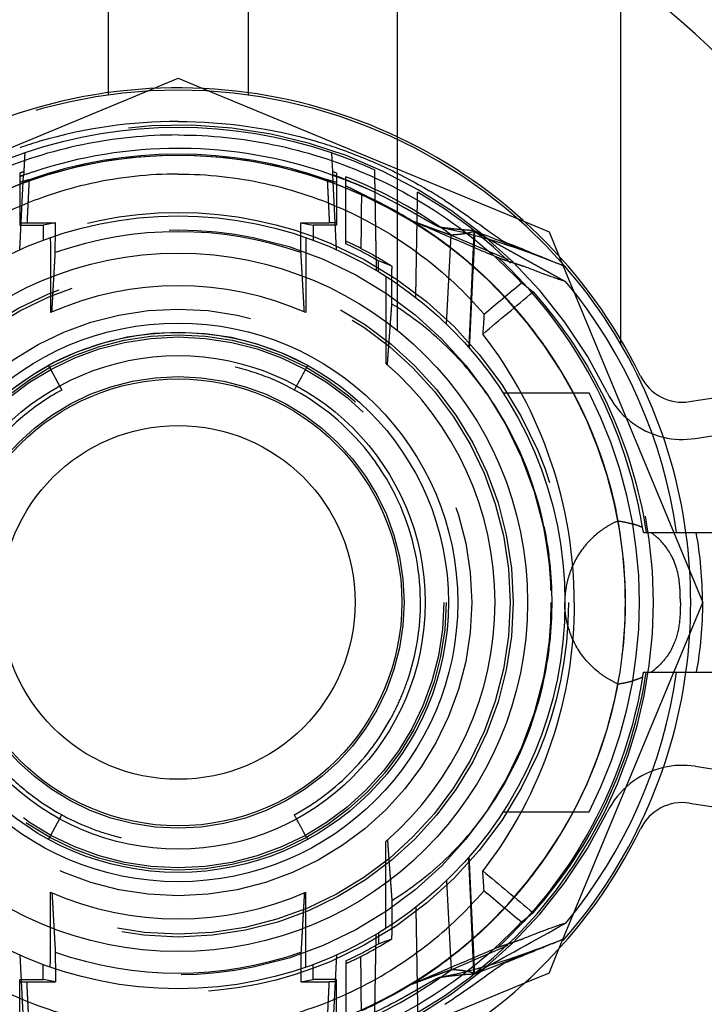
# Model space of a CAD drawing. Units: millimetres. Extents: x -47 to 47, y -100 to 72.
# Drawn here: x -3 to 11, y -59 to -37 of the extents above; entities that cross this region are included whole.
import ezdxf

# ---------------------------------------------------------------- set-up
doc = ezdxf.new("R2010")
doc.units = ezdxf.units.MM
doc.linetypes.add('DASHED', pattern=[0.75, 0.5, -0.25])
doc.layers.add('GEB-KONTUR-A', color=5, linetype='CONTINUOUS')
doc.layers.add('GEB-VERDECKT', color=2, linetype='DASHED')

msp = doc.modelspace()

# ---------------------------------------------------------------- linework, layer by layer
at = {"layer": 'GEB-KONTUR-A', "ltscale": 25}
for p, q in [((9.5, -44.356), (9.5, -36.509)), ((-0.53, -38.963), (0, -38.743)), ((0, -38.743), (0.53, -38.963)), ((7.43, -41.821), (7.96, -42.04)), ((7.96, -42.04), (8.179, -42.57)), ((10.974, -45.688), (13.333, -45.325)), ((11.096, -46.479), (13.154, -46.162)), ((11.096, -53.521), (13.154, -53.838)), ((10.974, -54.312), (13.333, -54.675)), ((7.96, -57.96), (8.179, -57.43)), ((7.96, -57.96), (7.43, -58.179))]:
    msp.add_line(p, q, dxfattribs=at)
for radius in [8.3, 7.5, 6, 5.8, 5.3, 4.8, 3.8]:
    msp.add_circle((0, -50), radius, dxfattribs=at)
for centre, radius, start, end in [((0, -50), 16.5, 90, 270), ((0, -50), 16.5, 270, 90), ((0, -50), 11.05, 26.0934, 179.9944), ((0, -50), 11, 7.8375, 41.0143), ((10.822, -44.7), 1, 206.0926, 278.7649), ((10.822, -44.7), 1.8, 256.8506, 278.765), ((0, -50), 11.05, 180.0056, 333.9066), ((0, -50), 11, 318.9857, 352.1625), ((10.822, -55.3), 1.8, 81.235, 103.1494), ((10.822, -55.3), 1, 81.2351, 153.9074)]:
    msp.add_arc(centre, radius, start, end, dxfattribs=at)
for centre, major_axis, ratio, start_param, end_param in [((-0.051, -50.061), (10.187, 2.438), 0.99182, 0.753972, 0.791427), ((-34.192, -80.897), (43.17, 36.221), 0.422616, 0.079999, 0.093082), ((-34.192, -19.103), (43.17, -36.221), 0.422616, 6.190104, 6.203186)]:
    msp.add_ellipse(centre, major_axis=major_axis, ratio=ratio, start_param=start_param, end_param=end_param, dxfattribs=at)
for points, knots in [([(0, -39.67), (-1.001, -39.67), (-2.002, -39.814), (-2.965, -40.097), (-3.111, -40.14), (-3.256, -40.187), (-3.4, -40.236)], [0, 0, 0, 0, 4.104607, 4.104607, 4.104607, 4.726844, 4.726844, 4.726844, 4.726844]), ([(0, -39.67), (1.001, -39.67), (2.002, -39.813), (2.965, -40.097), (3.111, -40.14), (3.256, -40.187), (3.4, -40.236)], [0, 0, 0, 0, 4.104611, 4.104611, 4.104611, 4.726844, 4.726844, 4.726844, 4.726844]), ([(0, -39.961), (-0.689, -39.961), (-1.375, -40.031), (-2.724, -40.309), (-3.382, -40.517), (-4.646, -41.062), (-5.248, -41.398), (-6.375, -42.187), (-6.896, -42.637), (-7.368, -43.137)], [-0.826786, -0.826786, -0.826786, -0.826786, -0.620174, -0.620174, -0.4135661, -0.4135661, -0.2067859, -0.2067859, -0.000001, -0.000001, -0.000001, -0.000001]), ([(0, -39.961), (0.689, -39.961), (1.375, -40.031), (2.724, -40.309), (3.382, -40.517), (4.646, -41.062), (5.248, -41.398), (6.375, -42.187), (6.896, -42.637), (7.368, -43.137)], [-0.826786, -0.826786, -0.826786, -0.826786, -0.620174, -0.620174, -0.4135661, -0.4135661, -0.2067859, -0.2067859, -0.000001, -0.000001, -0.000001, -0.000001]), ([(3.4, -40.236), (3.747, -40.355), (4.087, -40.492), (4.751, -40.8), (5.075, -40.972), (5.389, -41.16)], [-0.2204218, -0.2204218, -0.2204218, -0.2204218, -0.1102192, -0.1102192, 0, 0, 0, 0]), ([(0, -40.8), (-0.627, -40.8), (-1.252, -40.868), (-2.474, -41.137), (-3.067, -41.337), (-4.196, -41.86), (-4.73, -42.18), (-5.714, -42.923), (-6.164, -43.344), (-6.565, -43.807)], [-0.7465099, -0.7465099, -0.7465099, -0.7465099, -0.558384, -0.558384, -0.3710792, -0.3710792, -0.1846255, -0.1846255, -0.0000014, -0.0000014, -0.0000014, -0.0000014]), ([(0, -40.8), (0.627, -40.8), (1.252, -40.868), (2.474, -41.137), (3.067, -41.337), (4.196, -41.86), (4.73, -42.18), (5.714, -42.923), (6.164, -43.344), (6.565, -43.807)], [-0.7465099, -0.7465099, -0.7465099, -0.7465099, -0.558384, -0.558384, -0.3710793, -0.3710793, -0.1846255, -0.1846255, -0.0000014, -0.0000014, -0.0000014, -0.0000014]), ([(5.72, -41.368), (6.027, -41.568), (6.328, -41.781), (6.567, -41.954), (6.79, -42.115), (6.955, -42.236), (7.022, -42.263)], [0, 0, 0, 0, 1.40991, 1.40991, 1.40991, 2.721349, 2.721349, 2.721349, 2.721349]), ([(7.022, -42.263), (7.201, -42.333), (7.348, -42.393), (7.505, -42.458), (7.608, -42.5), (7.704, -42.54), (7.802, -42.58), (7.839, -42.595), (7.876, -42.61), (7.91, -42.624), (7.954, -42.642), (7.993, -42.658), (8.04, -42.677), (8.129, -42.713), (8.218, -42.749), (8.3, -42.781)], [0, 0, 0, 0, 3.511403, 3.511403, 3.511403, 5.804158, 5.804158, 5.804158, 6.649816, 6.649816, 6.649816, 7.755744, 7.755744, 7.755744, 9.882392, 9.882392, 9.882392, 9.882392]), ([(6.565, -43.807), (6.698, -43.695), (6.833, -43.583), (7.1, -43.36), (7.234, -43.248), (7.368, -43.137)], [-0.1045067, -0.1045067, -0.1045067, -0.1045067, -0.052258, -0.052258, -0.0000018, -0.0000018, -0.0000018, -0.0000018]), ([(6.536, -44.236), (6.716, -44.086), (6.896, -43.935), (7.256, -43.635), (7.436, -43.484), (7.616, -43.333)], [-0.1405017, -0.1405017, -0.1405017, -0.1405017, -0.0702677, -0.0702677, -0.0000013, -0.0000013, -0.0000013, -0.0000013]), ([(7.616, -43.333), (8.257, -44.052), (8.792, -44.861), (9.616, -46.611), (9.899, -47.541), (10.044, -48.5)], [-0.5819084, -0.5819084, -0.5819084, -0.5819084, -0.2911797, -0.2911797, -0.0000011, -0.0000011, -0.0000011, -0.0000011]), ([(8.501, -50), (8.501, -48.97), (8.329, -47.945), (7.667, -45.982), (7.174, -45.056), (6.536, -44.236)], [0, 0, 0, 0, 0.3091071, 0.3091071, 0.6231201, 0.6231201, 0.6231201, 0.6231201]), ([(10.044, -48.5), (10.223, -48.5), (10.403, -48.5), (10.76, -48.5), (10.939, -48.5), (11.118, -48.5)], [-0.1073685, -0.1073685, -0.1073685, -0.1073685, -0.053728, -0.053728, -0.0001586, -0.0001586, -0.0001586, -0.0001586]), ([(11.118, -48.5), (11.598, -48.5), (12.078, -48.5), (13.038, -48.5), (13.518, -48.5), (13.998, -48.5)], [-0.4785873, -0.4785873, -0.4785873, -0.4785873, -0.2393029, -0.2393029, -0.0000843, -0.0000843, -0.0000843, -0.0000843]), ([(11.252, -50), (11.252, -49.749), (11.241, -49.497), (11.196, -48.997), (11.162, -48.747), (11.118, -48.5)], [-0.150923, -0.150923, -0.150923, -0.150923, -0.0755012, -0.0755012, -0.0000635, -0.0000635, -0.0000635, -0.0000635]), ([(8.501, -50), (8.501, -51.03), (8.329, -52.055), (7.667, -54.018), (7.174, -54.944), (6.536, -55.764)], [0, 0, 0, 0, 0.3091071, 0.3091071, 0.6231201, 0.6231201, 0.6231201, 0.6231201]), ([(11.252, -50), (11.252, -50.251), (11.241, -50.503), (11.196, -51.003), (11.162, -51.253), (11.118, -51.5)], [0, 0, 0, 0, 0.0754201, 0.0754201, 0.150856, 0.150856, 0.150856, 0.150856]), ([(7.616, -56.667), (8.257, -55.948), (8.792, -55.139), (9.616, -53.389), (9.899, -52.459), (10.044, -51.5)], [-0.5819121, -0.5819121, -0.5819121, -0.5819121, -0.2911834, -0.2911834, -0.0000047, -0.0000047, -0.0000047, -0.0000047]), ([(10.044, -51.5), (10.223, -51.5), (10.403, -51.5), (10.76, -51.5), (10.939, -51.5), (11.118, -51.5)], [0.000001, 0.000001, 0.000001, 0.000001, 0.0536563, 0.0536563, 0.1072403, 0.1072403, 0.1072403, 0.1072403]), ([(11.118, -51.5), (11.598, -51.5), (12.078, -51.5), (13.038, -51.5), (13.518, -51.5), (13.998, -51.5)], [0.0000291, 0.0000291, 0.0000291, 0.0000291, 0.2393135, 0.2393135, 0.4785321, 0.4785321, 0.4785321, 0.4785321]), ([(6.536, -55.764), (6.716, -55.914), (6.896, -56.065), (7.256, -56.365), (7.436, -56.516), (7.616, -56.667)], [0.000001, 0.000001, 0.000001, 0.000001, 0.0702619, 0.0702619, 0.1405552, 0.1405552, 0.1405552, 0.1405552]), ([(0, -59.2), (-0.627, -59.2), (-1.252, -59.132), (-2.474, -58.863), (-3.067, -58.663), (-4.196, -58.14), (-4.73, -57.82), (-5.714, -57.077), (-6.164, -56.656), (-6.565, -56.193)], [-0.7465096, -0.7465096, -0.7465096, -0.7465096, -0.5583837, -0.5583837, -0.3710789, -0.3710789, -0.1846253, -0.1846253, -0.0000011, -0.0000011, -0.0000011, -0.0000011]), ([(0, -59.2), (0.627, -59.2), (1.252, -59.132), (2.474, -58.863), (3.067, -58.663), (4.196, -58.14), (4.73, -57.82), (5.714, -57.077), (6.164, -56.656), (6.565, -56.193)], [-0.7465099, -0.7465099, -0.7465099, -0.7465099, -0.558384, -0.558384, -0.3710793, -0.3710793, -0.1846255, -0.1846255, -0.0000014, -0.0000014, -0.0000014, -0.0000014]), ([(6.565, -56.193), (6.698, -56.305), (6.833, -56.417), (7.1, -56.64), (7.234, -56.752), (7.368, -56.863)], [0.000001, 0.000001, 0.000001, 0.000001, 0.0522562, 0.0522562, 0.1045189, 0.1045189, 0.1045189, 0.1045189]), ([(0, -60.039), (-0.689, -60.039), (-1.375, -59.969), (-2.724, -59.691), (-3.382, -59.483), (-4.646, -58.938), (-5.248, -58.602), (-6.375, -57.813), (-6.896, -57.363), (-7.368, -56.863)], [-0.826786, -0.826786, -0.826786, -0.826786, -0.620174, -0.620174, -0.4135661, -0.4135661, -0.2067859, -0.2067859, -0.000001, -0.000001, -0.000001, -0.000001]), ([(0, -60.039), (0.689, -60.039), (1.375, -59.969), (2.724, -59.691), (3.382, -59.483), (4.646, -58.938), (5.248, -58.602), (6.375, -57.813), (6.896, -57.363), (7.368, -56.863)], [-0.826786, -0.826786, -0.826786, -0.826786, -0.620174, -0.620174, -0.4135661, -0.4135661, -0.2067859, -0.2067859, -0.000001, -0.000001, -0.000001, -0.000001]), ([(7.022, -57.737), (7.201, -57.667), (7.348, -57.607), (7.505, -57.542), (7.608, -57.5), (7.704, -57.46), (7.802, -57.42), (7.839, -57.405), (7.876, -57.39), (7.91, -57.376), (7.954, -57.358), (7.993, -57.342), (8.04, -57.323), (8.129, -57.287), (8.218, -57.251), (8.3, -57.219)], [0, 0, 0, 0, 3.511403, 3.511403, 3.511403, 5.804158, 5.804158, 5.804158, 6.649816, 6.649816, 6.649816, 7.755744, 7.755744, 7.755744, 9.882392, 9.882392, 9.882392, 9.882392]), ([(5.72, -58.632), (6.027, -58.432), (6.328, -58.219), (6.567, -58.046), (6.79, -57.885), (6.955, -57.764), (7.022, -57.737)], [0, 0, 0, 0, 1.40991, 1.40991, 1.40991, 2.721349, 2.721349, 2.721349, 2.721349])]:
    msp.add_open_spline(points, degree=3, knots=knots, dxfattribs=at)
for points in [[(-2.743, -42.166), (-2.742, -42.614), (-2.741, -43.019)], [(2.743, -42.166), (2.742, -42.614), (2.741, -43.019)], [(-2.743, -57.834), (-2.742, -57.386), (-2.741, -56.981)], [(2.743, -57.834), (2.742, -57.386), (2.741, -56.981)]]:
    msp.add_rational_spline(points, [1.16186224571, 1.20821812875, 1.25275982283], degree=2, dxfattribs=at)
for points, degree in [([(8.24, -42.758), (8.26, -42.765), (8.28, -42.773), (8.3, -42.781)], 3), ([(4.457, -42.999), (4.458, -43.324), (4.458, -43.648), (4.459, -43.969)], 3), ([(6.565, -43.807), (6.552, -44.024), (6.536, -44.236)], 2), ([(6.565, -56.193), (6.552, -55.976), (6.536, -55.764)], 2), ([(4.457, -57.001), (4.458, -56.676), (4.458, -56.352), (4.459, -56.031)], 3), ([(8.24, -57.242), (8.26, -57.235), (8.28, -57.227), (8.3, -57.219)], 3)]:
    msp.add_open_spline(points, degree=degree, dxfattribs=at)
at = {"layer": 'GEB-VERDECKT', "ltscale": 25}
for p, q in [((-1.5, -13.416), (-1.5, -39.103)), ((1.5, -13.416), (1.5, -39.103)), ((4.7, -16.75), (4.7, -44.155)), ((-7.43, -41.821), (-0.53, -38.963)), ((0.53, -38.963), (7.43, -41.821)), ((-3.4, -40.781), (-3.4, -41.9)), ((3.4, -40.781), (3.4, -41.9)), ((-3.4, -42.428), (-3.316, -40.817)), ((3.4, -42.428), (3.316, -40.817)), ((3.6, -42.3), (3.6, -40.857)), ((-3.4, -41.849), (-3.244, -41.847)), ((-2.634, -41.847), (-2.9, -41.9)), ((-2.634, -41.9), (-2.634, -41.847)), ((2.634, -41.847), (2.9, -41.9)), ((2.634, -41.9), (2.634, -41.847)), ((3.4, -41.849), (3.244, -41.847)), ((-3.4, -41.9), (-3.372, -41.9)), ((-3.372, -41.9), (-2.9, -41.9)), ((-2.9, -41.9), (-2.9, -42.223)), ((3.372, -41.9), (2.9, -41.9)), ((2.9, -41.9), (2.9, -42.223)), ((3.4, -41.9), (3.372, -41.9)), ((5.942, -42.017), (5.942, -42.017)), ((5.757, -44.022), (5.858, -42.111)), ((5.858, -42.111), (7.081, -42.637)), ((4.3, -42.901), (4.3, -42.668)), ((8.179, -42.57), (11.257, -50)), ((4.587, -42.776), (4.587, -42.844)), ((9.5, -44.455), (9.5, -44.356)), ((-2.781, -44.91), (-2.497, -45.439)), ((8.179, -57.43), (11.257, -50)), ((-2.781, -55.09), (-2.497, -54.561)), ((5.757, -55.978), (5.858, -57.889)), ((4.3, -57.099), (4.3, -57.332)), ((4.587, -57.224), (4.587, -57.156)), ((5.858, -57.889), (7.081, -57.363)), ((-3.4, -57.572), (-3.316, -59.183)), ((3.4, -57.572), (3.316, -59.183)), ((3.6, -57.7), (3.6, -59.143)), ((-2.9, -58.1), (-2.9, -57.777)), ((2.9, -58.1), (2.9, -57.777)), ((-3.4, -58.1), (-3.372, -58.1)), ((-3.4, -59.219), (-3.4, -58.1)), ((-3.4, -58.151), (-3.244, -58.153)), ((-3.372, -58.1), (-2.9, -58.1)), ((-2.634, -58.153), (-2.9, -58.1)), ((-2.634, -58.1), (-2.634, -58.153)), ((2.634, -58.1), (2.634, -58.153)), ((2.634, -58.153), (2.9, -58.1)), ((3.372, -58.1), (2.9, -58.1)), ((3.4, -58.151), (3.244, -58.153)), ((3.4, -58.1), (3.372, -58.1)), ((3.4, -59.219), (3.4, -58.1)), ((5.942, -57.983), (5.942, -57.983)), ((7.43, -58.179), (0.53, -61.037))]:
    msp.add_line(p, q, dxfattribs=at)
for radius in [8.375, 8, 7.188, 7.125, 6.3, 5.75, 5.7, 4.85]:
    msp.add_circle((0, -50), radius, dxfattribs=at)
for centre, radius, start, end in [((0, -50), 11, 41.0143, 138.9857), ((0, -50), 10.25, 26.0934, 179.9944), ((0, -50), 10.2, 71.1779, 108.8221), ((0, -50), 10.2, 108.8221, 114.3915), ((0, -50), 9.626, 70.588, 109.412), ((0, -50), 10.2, 65.6085, 71.1779), ((0, -50), 9.6, 61.352, 241.3522), ((0, -50), 9.6, 298.6478, 118.648), ((0, -50), 9.826, 109.6986, 110.2445), ((0, -50), 9.826, 69.7555, 70.3014), ((0, -50), 9.826, 53.4021, 68.5073), ((0, -50), 10.2, 300.2565, 59.7435), ((0, -50), 9.6, 118.6478, 298.648), ((0, -50), 9.6, 241.352, 61.3522), ((0, -50), 7.962, 70.6634, 109.3366), ((0, -50), 8.5, 59.6101, 64.9424), ((0, -50), 10.8, 7.9836, 39.6258), ((0, -50), 6.8, 66.2357, 113.7643), ((0.003, -50.002), 5.8, 61.386, 241.3185), ((0, -50), 6.8, 310.984, 49.016), ((0, -50), 9.9, 332.9643, 27.0357), ((10.822, -44.7), 1.8, 206.0928, 256.8506), ((0.021, -49.996), 9.579, 10.5052, 11.7162), ((0, -50), 11, 352.1625, 7.8375), ((0, -50), 10.25, 180.0056, 333.9066), ((0, -50), 10.8, 320.3742, 352.0164), ((0.021, -50.004), 9.579, 348.2838, 349.4948), ((10.822, -55.3), 1.8, 103.1494, 153.9072), ((0, -50), 6.8, 246.2357, 293.7643), ((0, -50), 11, 221.0143, 318.9857), ((0, -50), 7.962, 250.6634, 289.3366), ((0, -50), 8.5, 295.0576, 300.3899), ((0, -50), 9.826, 291.4927, 306.5979)]:
    msp.add_arc(centre, radius, start, end, dxfattribs=at)
for centre, major_axis, ratio, start_param, end_param in [((-0.61, -50), (-9.459, 0), 0.997917, 4.989638, 5.011782), ((0.61, -50), (-9.459, 0), 0.997917, 4.412996, 4.43514), ((-0.639, -50), (-9.912, 0), 0.997917, 4.232869, 4.270438), ((0.384, -38.586), (186.863, 0), 0.017452, 4.692978, 4.696242), ((-0.384, -38.586), (-186.863, 0), 0.017452, 1.586943, 1.590207), ((0.148, -50), (8.49, 0), 0.999848, 1.110146, 1.152116), ((1.588, -50), (7.959, 0), 0.979895, 1.184388, 1.223068), ((1.255, -714.714), (-0.046, 672.748), 0.087152, 6.227758, 6.230448), ((9.884, -49.372), (-0.145, 1.491), 0.152642, 5.322544, 5.413117), ((9.884, -50.628), (-0.145, -1.491), 0.152642, 0.870068, 0.960641), ((1.255, 614.714), (-0.046, -672.748), 0.087152, 0.052737, 0.055427), ((1.588, -50), (-7.959, 0), 0.979895, 1.918525, 1.957204), ((0.148, -50), (-8.49, 0), 0.999848, 1.989476, 2.031447), ((0.384, -61.414), (186.863, 0), 0.017452, 1.586943, 1.590207), ((-0.384, -61.414), (-186.863, 0), 0.017452, 4.692978, 4.696242)]:
    msp.add_ellipse(centre, major_axis=major_axis, ratio=ratio, start_param=start_param, end_param=end_param, dxfattribs=at)
for points, degree, knots in [([(0, -40.249), (-1.053, -40.249), (-2.119, -40.423), (-3.211, -40.789), (-3.306, -40.822), (-3.4, -40.857)], 3, [0, 0, 0, 0, 0.3157636, 0.3157636, 0.3459274, 0.3459274, 0.3459274, 0.3459274]), ([(3.4, -40.857), (2.407, -40.49), (1.339, -40.283), (0.187, -40.25), (0.093, -40.249), (0, -40.249)], 3, [0, 0, 0, 0, 0.3178666, 0.3178666, 0.3459001, 0.3459001, 0.3459001, 0.3459001]), ([(-3.4, -40.847), (-3.386, -40.842), (-3.372, -40.837), (-3.344, -40.827), (-3.33, -40.822), (-3.316, -40.817)], 3, [-0.008996687, -0.008996687, -0.008996687, -0.008996687, -0.004495253, -0.004495253, 0, 0, 0, 0]), ([(3.4, -40.847), (3.386, -40.842), (3.372, -40.837), (3.344, -40.827), (3.33, -40.822), (3.316, -40.817)], 3, [0, 0, 0, 0, 0.004498532, 0.004498532, 0.008990887, 0.008990887, 0.008990887, 0.008990887]), ([(4.04, -41.11), (4.016, -41.099), (3.985, -41.086), (3.914, -41.056), (3.873, -41.039), (3.771, -40.998), (3.708, -40.973), (3.564, -40.918), (3.482, -40.887), (3.4, -40.857)], 3, [0, 0, 0, 0, 0.01431021, 0.01431021, 0.02971116, 0.02971116, 0.05081552, 0.05081552, 0.07709664, 0.07709664, 0.07709664, 0.07709664]), ([(3.934, -41.224), (3.931, -41.419), (3.929, -41.615), (3.925, -42.005), (3.924, -42.2), (3.922, -42.396)], 3, [-0.1172657, -0.1172657, -0.1172657, -0.1172657, -0.0586366, -0.0586366, -0.000001, -0.000001, -0.000001, -0.000001]), ([(4.859, -41.527), (4.826, -41.508), (4.793, -41.49), (4.726, -41.453), (4.692, -41.435), (4.658, -41.417)], 3, [-0.02307307, -0.02307307, -0.02307307, -0.02307307, -0.01153659, -0.01153659, -0.00000009, -0.00000009, -0.00000009, -0.00000009]), ([(5.618, -41.944), (5.609, -41.943), (5.597, -41.938), (5.579, -41.931), (5.536, -41.91), (5.479, -41.879), (5.447, -41.861), (5.359, -41.812), (5.255, -41.752), (5.188, -41.713), (5.083, -41.653), (4.972, -41.59), (4.935, -41.569), (4.897, -41.548), (4.859, -41.527)], 5, [0.000001, 0.000001, 0.000001, 0.000001, 0.000001, 0.000001, 0.42822, 0.42822, 0.42822, 0.85644, 0.85644, 0.85644, 1.498771, 1.498771, 1.498771, 1.814218, 1.814218, 1.814218, 1.814218, 1.814218, 1.814218]), ([(5.018, -41.803), (5.326, -41.935), (5.633, -42.067), (6.25, -42.331), (6.559, -42.463), (6.867, -42.595)], 3, [0.0000037, 0.0000037, 0.0000037, 0.0000037, 0.1005915, 0.1005915, 0.2020684, 0.2020684, 0.2020684, 0.2020684]), ([(5.018, -41.803), (5.232, -41.935), (5.442, -42.074), (5.647, -42.22), (6.898, -43.173), (7.949, -44.374), (8.646, -45.523), (9.133, -46.764), (9.4, -48.051)], 5, [-1.252484, -1.252484, -1.252484, -1.252484, -1.252484, -1.252484, -0.010981, -0.010981, -0.010981, 6.494491, 6.494491, 6.494491, 6.494491, 6.494491, 6.494491]), ([(6.346, -42.015), (6.294, -42.012), (6.24, -42.009), (6.126, -42.001), (6.066, -41.996), (5.971, -41.986), (5.938, -41.983), (5.879, -41.976), (5.853, -41.973), (5.759, -41.962), (5.69, -41.953), (5.618, -41.944)], 3, [0, 0, 0, 0, 0.143782, 0.143782, 0.2962831, 0.2962831, 0.3761045, 0.3761045, 0.4360447, 0.4360447, 0.5932367, 0.5932367, 0.5932367, 0.5932367]), ([(6.346, -42.015), (6.328, -42.439), (6.31, -42.866), (6.273, -43.7), (6.255, -44.113), (6.237, -44.524)], 3, [-0.251706, -0.251706, -0.251706, -0.251706, -0.1236912, -0.1236912, 0, 0, 0, 0]), ([(6.364, -42.029), (6.345, -42.452), (6.325, -42.879), (6.286, -43.713), (6.267, -44.126), (6.248, -44.536)], 3, [-0.2514939, -0.2514939, -0.2514939, -0.2514939, -0.1236528, -0.1236528, 0, 0, 0, 0]), ([(9.883, -47.95), (9.671, -46.93), (9.303, -45.948), (8.279, -44.13), (7.629, -43.306), (6.867, -42.595)], 3, [-0.6258737, -0.6258737, -0.6258737, -0.6258737, -0.3131081, -0.3131081, -0.000001, -0.000001, -0.000001, -0.000001]), ([(4.587, -43.592), (4.587, -43.467), (4.587, -43.343), (4.587, -43.093), (4.587, -42.969), (4.587, -42.844)], 3, [0.00000102, 0.00000102, 0.00000102, 0.00000102, 0.03745336, 0.03745336, 0.07490548, 0.07490548, 0.07490548, 0.07490548]), ([(8.318, -43.112), (8.186, -43.071), (8.045, -43.021), (7.743, -42.909), (7.583, -42.846), (7.414, -42.78)], 3, [-0.5815732, -0.5815732, -0.5815732, -0.5815732, -0.2909147, -0.2909147, 0, 0, 0, 0]), ([(7.85, -48.372), (7.647, -47.395), (7.262, -46.462), (6.426, -45.223), (6.106, -44.839), (5.394, -44.152), (5.005, -43.849), (4.587, -43.592)], 3, [0, 0, 0, 0, 0.2992244, 0.2992244, 0.4489986, 0.4489986, 0.5968346, 0.5968346, 0.5968346, 0.5968346]), ([(2.493, -54.563), (2.691, -54.455), (2.881, -54.335), (3.494, -53.888), (3.874, -53.509), (4.322, -52.9), (4.443, -52.712), (4.624, -52.384), (4.692, -52.248), (4.815, -51.97), (4.87, -51.829), (5.111, -51.127), (5.206, -50.539), (5.193, -49.258), (5.049, -48.575), (4.741, -47.861), (4.704, -47.783), (4.647, -47.666), (4.627, -47.627), (4.59, -47.557), (4.574, -47.527), (4.326, -47.075), (4.035, -46.685), (3.233, -45.875), (2.687, -45.5), (1.82, -45.12), (1.544, -45.026), (1.044, -44.901), (0.823, -44.861), (0.312, -44.801), (0.021, -44.792), (-0.906, -44.84), (-1.531, -44.99), (-2.244, -45.307), (-2.372, -45.37), (-2.497, -45.439)], 3, [-1.558374, -1.558374, -1.558374, -1.558374, -1.497222, -1.497222, -1.352611, -1.352611, -1.292215, -1.292215, -1.251019, -1.251019, -1.209916, -1.209916, -1.049903, -1.049903, -0.862826, -0.862826, -0.839338, -0.839338, -0.827505, -0.827505, -0.817894, -0.817894, -0.672713, -0.672713, -0.475811, -0.475811, -0.388508, -0.388508, -0.321192, -0.321192, -0.23415, -0.23415, -0.042778, -0.042778, 0, 0, 0, 0]), ([(2.781, -44.91), (2.772, -44.925), (2.732, -44.998), (2.592, -45.255), (2.541, -45.349), (2.493, -45.437)], 3, [-0.1021804, -0.1021804, -0.1021804, -0.1021804, -0.0327051, -0.0327051, -0.0000907, -0.0000907, -0.0000907, -0.0000907]), ([(-2.497, -45.439), (-2.796, -45.602), (-3.078, -45.795), (-3.584, -46.219), (-3.81, -46.446), (-4.378, -47.136), (-4.667, -47.636), (-4.946, -48.381), (-5.011, -48.593), (-5.137, -49.13), (-5.182, -49.456), (-5.224, -50.474), (-5.115, -51.162), (-4.856, -51.862), (-4.835, -51.914), (-4.789, -52.028), (-4.762, -52.089), (-4.699, -52.228), (-4.662, -52.305), (-4.606, -52.414), (-4.588, -52.447), (-4.544, -52.528), (-4.518, -52.575), (-4.311, -52.929), (-4.1, -53.218), (-3.649, -53.718), (-3.416, -53.933), (-2.806, -54.401), (-2.413, -54.629), (-1.811, -54.878), (-1.623, -54.944), (-1.223, -55.059), (-1.011, -55.105), (-0.186, -55.233), (0.438, -55.218), (1.551, -54.99), (2.039, -54.811), (2.493, -54.564)], 3, [-1.610698, -1.610698, -1.610698, -1.610698, -1.511695, -1.511695, -1.418721, -1.418721, -1.251944, -1.251944, -1.187356, -1.187356, -1.091702, -1.091702, -0.891114, -0.891114, -0.874684, -0.874684, -0.855233, -0.855233, -0.83029, -0.83029, -0.81933, -0.81933, -0.803481, -0.803481, -0.696416, -0.696416, -0.601361, -0.601361, -0.465672, -0.465672, -0.4059, -0.4059, -0.340883, -0.340883, -0.155115, -0.155115, 0, 0, 0, 0]), ([(9.965, -48.394), (9.953, -48.32), (9.94, -48.246), (9.913, -48.098), (9.898, -48.024), (9.883, -47.95)], 3, [-0.04512258, -0.04512258, -0.04512258, -0.04512258, -0.0225605, -0.0225605, 0, 0, 0, 0]), ([(7.85, -48.372), (7.906, -48.64), (7.947, -48.91), (8.003, -49.454), (8.017, -49.727), (8.017, -50)], 3, [-0.1639461, -0.1639461, -0.1639461, -0.1639461, -0.0819731, -0.0819731, 0, 0, 0, 0]), ([(9.439, -48.249), (9.367, -48.281), (9.297, -48.317), (9.157, -48.4), (9.086, -48.449), (8.851, -48.635), (8.706, -48.797), (8.49, -49.14), (8.414, -49.314), (8.32, -49.661), (8.297, -49.83), (8.297, -50)], 3, [0, 0, 0, 0, 0.0235544, 0.0235544, 0.0491498, 0.0491498, 0.1139207, 0.1139207, 0.1706742, 0.1706742, 0.2216679, 0.2216679, 0.2216679, 0.2216679]), ([(9.439, -48.249), (9.495, -48.257), (9.552, -48.267), (9.663, -48.291), (9.718, -48.305), (9.772, -48.321)], 3, [0, 0, 0, 0, 0.01898263, 0.01898263, 0.03769661, 0.03769661, 0.03769661, 0.03769661]), ([(9.965, -48.394), (9.933, -48.379), (9.902, -48.366), (9.837, -48.341), (9.805, -48.331), (9.772, -48.321)], 3, [-0.0225303, -0.0225303, -0.0225303, -0.0225303, -0.01126404, -0.01126404, -0.000001, -0.000001, -0.000001, -0.000001]), ([(10.777, -50), (10.777, -49.901), (10.775, -49.768), (10.75, -49.474), (10.713, -49.258), (10.526, -48.873), (10.417, -48.729), (10.244, -48.571), (10.197, -48.534), (10.148, -48.5)], 3, [0.6823011, 0.6823011, 0.6823011, 0.6823011, 0.7221142, 0.7221142, 0.77899, 0.77899, 0.8231082, 0.8231082, 0.8387962, 0.8387962, 0.8387962, 0.8387962]), ([(8.017, -50), (8.017, -50.273), (8.003, -50.546), (7.947, -51.09), (7.906, -51.36), (7.85, -51.628)], 3, [0, 0, 0, 0, 0.0819748, 0.0819748, 0.1639461, 0.1639461, 0.1639461, 0.1639461]), ([(9.439, -51.751), (9.367, -51.719), (9.297, -51.683), (9.157, -51.6), (9.086, -51.551), (8.851, -51.365), (8.706, -51.203), (8.49, -50.86), (8.414, -50.686), (8.32, -50.339), (8.297, -50.17), (8.297, -50)], 3, [0, 0, 0, 0, 0.0235544, 0.0235544, 0.0491498, 0.0491498, 0.1139209, 0.1139209, 0.1706743, 0.1706743, 0.2216679, 0.2216679, 0.2216679, 0.2216679]), ([(10.777, -50), (10.777, -50.032), (10.777, -50.061), (10.774, -50.255), (10.766, -50.403), (10.715, -50.679), (10.672, -50.843), (10.497, -51.167), (10.39, -51.301), (10.225, -51.444), (10.187, -51.473), (10.148, -51.5)], 3, [-0.6823011, -0.6823011, -0.6823011, -0.6823011, -0.6693142, -0.6693142, -0.5733602, -0.5733602, -0.4912192, -0.4912192, -0.4208387, -0.4208387, -0.4012621, -0.4012621, -0.4012621, -0.4012621]), ([(7.85, -51.628), (7.647, -52.605), (7.262, -53.538), (6.426, -54.777), (6.106, -55.161), (5.394, -55.848), (5.005, -56.151), (4.587, -56.408)], 3, [0, 0, 0, 0, 0.2992244, 0.2992244, 0.4489986, 0.4489986, 0.5968346, 0.5968346, 0.5968346, 0.5968346]), ([(9.439, -51.751), (9.495, -51.743), (9.552, -51.733), (9.663, -51.709), (9.718, -51.695), (9.772, -51.679)], 3, [0, 0, 0, 0, 0.01898263, 0.01898263, 0.03769661, 0.03769661, 0.03769661, 0.03769661]), ([(9.965, -51.606), (9.933, -51.621), (9.902, -51.634), (9.837, -51.659), (9.805, -51.669), (9.772, -51.679)], 3, [-0.0225303, -0.0225303, -0.0225303, -0.0225303, -0.01126404, -0.01126404, -0.000001, -0.000001, -0.000001, -0.000001]), ([(9.965, -51.606), (9.953, -51.68), (9.94, -51.754), (9.913, -51.902), (9.898, -51.976), (9.883, -52.05)], 3, [-0.04512258, -0.04512258, -0.04512258, -0.04512258, -0.0225605, -0.0225605, 0, 0, 0, 0]), ([(5.018, -58.197), (5.232, -58.065), (5.442, -57.926), (5.647, -57.78), (6.898, -56.827), (7.949, -55.626), (8.646, -54.477), (9.133, -53.236), (9.4, -51.949)], 5, [-1.252484, -1.252484, -1.252484, -1.252484, -1.252484, -1.252484, -0.010981, -0.010981, -0.010981, 6.494491, 6.494491, 6.494491, 6.494491, 6.494491, 6.494491]), ([(9.883, -52.05), (9.671, -53.07), (9.303, -54.052), (8.279, -55.87), (7.629, -56.694), (6.867, -57.405)], 3, [-0.6258737, -0.6258737, -0.6258737, -0.6258737, -0.3131081, -0.3131081, -0.000001, -0.000001, -0.000001, -0.000001]), ([(2.781, -55.09), (2.772, -55.075), (2.732, -55.002), (2.592, -54.745), (2.541, -54.651), (2.493, -54.563)], 3, [-0.1021804, -0.1021804, -0.1021804, -0.1021804, -0.0327051, -0.0327051, -0.0000907, -0.0000907, -0.0000907, -0.0000907]), ([(6.346, -57.985), (6.328, -57.561), (6.31, -57.134), (6.273, -56.3), (6.255, -55.887), (6.237, -55.476)], 3, [-0.251706, -0.251706, -0.251706, -0.251706, -0.1236912, -0.1236912, 0, 0, 0, 0]), ([(6.364, -57.971), (6.345, -57.548), (6.325, -57.121), (6.286, -56.287), (6.267, -55.874), (6.248, -55.464)], 3, [-0.2514939, -0.2514939, -0.2514939, -0.2514939, -0.1236527, -0.1236527, 0, 0, 0, 0]), ([(4.587, -56.408), (4.587, -56.533), (4.587, -56.657), (4.587, -56.907), (4.587, -57.031), (4.587, -57.156)], 3, [0.00000102, 0.00000102, 0.00000102, 0.00000102, 0.03745336, 0.03745336, 0.07490548, 0.07490548, 0.07490548, 0.07490548]), ([(8.318, -56.888), (8.186, -56.929), (8.045, -56.979), (7.743, -57.091), (7.583, -57.154), (7.414, -57.22)], 3, [-0.5815732, -0.5815732, -0.5815732, -0.5815732, -0.2909147, -0.2909147, 0, 0, 0, 0]), ([(5.018, -58.197), (5.326, -58.065), (5.633, -57.933), (6.25, -57.669), (6.559, -57.537), (6.867, -57.405)], 3, [-0.2019582, -0.2019582, -0.2019582, -0.2019582, -0.101424, -0.101424, -0.000001, -0.000001, -0.000001, -0.000001]), ([(3.934, -58.776), (3.931, -58.581), (3.929, -58.385), (3.925, -57.995), (3.924, -57.8), (3.922, -57.604)], 3, [-0.1172657, -0.1172657, -0.1172657, -0.1172657, -0.0586366, -0.0586366, -0.000001, -0.000001, -0.000001, -0.000001]), ([(5.618, -58.056), (5.609, -58.057), (5.597, -58.062), (5.579, -58.069), (5.536, -58.09), (5.479, -58.121), (5.447, -58.139), (5.359, -58.188), (5.255, -58.248), (5.188, -58.287), (5.083, -58.347), (4.972, -58.41), (4.935, -58.431), (4.897, -58.452), (4.859, -58.473)], 5, [0.000001, 0.000001, 0.000001, 0.000001, 0.000001, 0.000001, 0.42822, 0.42822, 0.42822, 0.85644, 0.85644, 0.85644, 1.498771, 1.498771, 1.498771, 1.814218, 1.814218, 1.814218, 1.814218, 1.814218, 1.814218]), ([(6.346, -57.985), (6.294, -57.988), (6.24, -57.991), (6.126, -57.999), (6.066, -58.004), (5.971, -58.014), (5.938, -58.017), (5.879, -58.024), (5.853, -58.027), (5.759, -58.038), (5.69, -58.047), (5.618, -58.056)], 3, [-0.5893229, -0.5893229, -0.5893229, -0.5893229, -0.4464894, -0.4464894, -0.2949945, -0.2949945, -0.2156997, -0.2156997, -0.1561549, -0.1561549, 0, 0, 0, 0]), ([(4.859, -58.473), (4.826, -58.492), (4.793, -58.51), (4.726, -58.547), (4.692, -58.565), (4.658, -58.583)], 3, [0, 0, 0, 0, 0.011536, 0.011536, 0.023072, 0.023072, 0.023072, 0.023072])]:
    msp.add_open_spline(points, degree=degree, knots=knots, dxfattribs=at)
for points, weights in [([(-3.291, -40.345), (-3.303, -40.586), (-3.316, -40.817)], [1.0002034795, 1.00043907992, 1.00011597225]), ([(4.212, -40.71), (4.233, -41.901), (4.25, -42.871)], [1.11512412705, 1.20403305259, 1.28229890575]), ([(-3.199, -40.921), (-3.223, -41.405), (-3.244, -41.847)], [1.13853513623, 1.17753477699, 1.21490948066]), ([(3.199, -40.921), (3.223, -41.405), (3.244, -41.847)], [1.13853513623, 1.17753477699, 1.21490948066]), ([(5.1, -43.452), (5.118, -42.437), (5.139, -41.189)], [1.49598633787, 1.40985197149, 1.30880258549]), ([(5.018, -41.803), (5.43, -41.96), (5.858, -42.111)], [1.00191671576, 1.00317746635, 1.00112517211]), ([(-2.708, -43.762), (-2.675, -43.174), (-2.636, -42.487)], [1.26021529797, 1.19787311497, 1.13051510955]), ([(2.708, -43.762), (2.675, -43.174), (2.636, -42.487)], [1.26021529734, 1.19787311437, 1.13051510898]), ([(-2.741, -43.019), (-2.741, -43.416), (-2.74, -43.777)], [1.25275982283, 1.29980146749, 1.34481956162]), ([(2.741, -43.019), (2.741, -43.416), (2.74, -43.777)], [1.25275982283, 1.29980146749, 1.34481956162]), ([(4.492, -44.895), (4.534, -44.294), (4.587, -43.592)], [1.21350592629, 1.15999034839, 1.09914366742]), ([(4.492, -55.105), (4.534, -55.706), (4.587, -56.408)], [1.21352470182, 1.16000829592, 1.09916067352]), ([(-2.741, -56.981), (-2.741, -56.584), (-2.74, -56.223)], [1.25275982283, 1.29980146749, 1.34481956162]), ([(-2.708, -56.238), (-2.675, -56.826), (-2.636, -57.513)], [1.26021529797, 1.19787311497, 1.13051510955]), ([(2.708, -56.238), (2.675, -56.826), (2.636, -57.513)], [1.26021529734, 1.19787311437, 1.13051510898]), ([(2.741, -56.981), (2.741, -56.584), (2.74, -56.223)], [1.25275982283, 1.29980146749, 1.34481956162]), ([(5.1, -56.548), (5.118, -57.563), (5.139, -58.811)], [1.49598633787, 1.40985197149, 1.30880258549]), ([(4.212, -59.29), (4.233, -58.099), (4.25, -57.129)], [1.11512412705, 1.20403305259, 1.28229890575]), ([(5.018, -58.197), (5.43, -58.04), (5.858, -57.889)], [1.00191671576, 1.00317746635, 1.00112517211]), ([(-3.199, -59.079), (-3.223, -58.595), (-3.244, -58.153)], [1.13853513623, 1.17753477699, 1.21490948066]), ([(3.199, -59.079), (3.223, -58.595), (3.244, -58.153)], [1.13853513623, 1.17753477699, 1.21490948066])]:
    msp.add_rational_spline(points, weights, degree=2, dxfattribs=at)
for points, degree in [([(3.291, -40.345), (3.299, -40.502), (3.307, -40.659), (3.316, -40.817)], 3), ([(-3.4, -40.856), (-3.4, -40.856), (-3.4, -40.856), (-3.4, -40.856)], 3), ([(4.658, -41.417), (4.253, -41.198), (3.832, -41.007), (3.4, -40.847)], 3), ([(3.4, -40.856), (3.4, -40.856), (3.4, -40.856), (3.4, -40.856)], 3), ([(5.018, -41.803), (4.669, -41.587), (4.306, -41.394), (3.934, -41.224)], 3), ([(-2.636, -42.487), (-2.636, -42.292), (-2.635, -42.096), (-2.634, -41.9)], 3), ([(2.636, -42.487), (2.636, -42.292), (2.635, -42.096), (2.634, -41.9)], 3), ([(5.942, -42.017), (5.833, -41.993), (5.723, -41.968), (5.614, -41.943)], 3), ([(6.364, -42.029), (6.281, -42.057), (6.187, -42.08), (6.084, -42.096), (5.975, -42.106), (5.858, -42.111)], 5), ([(8.285, -42.775), (7.394, -42.426), (6.732, -42.197), (5.942, -42.017)], 3), ([(6.346, -42.015), (6.964, -42.256), (7.596, -42.504), (8.24, -42.758)], 3), ([(6.364, -42.029), (6.751, -42.243), (7.139, -42.457), (7.529, -42.674), (7.923, -42.892), (8.318, -43.112)], 5), ([(3.922, -42.396), (4.149, -42.512), (4.371, -42.639), (4.587, -42.776)], 3), ([(6.867, -42.595), (6.983, -42.635), (7.096, -42.673), (7.205, -42.71), (7.311, -42.745), (7.414, -42.78)], 5), ([(4.459, -43.969), (4.459, -44.272), (4.459, -44.571), (4.46, -44.867)], 3), ([(6.974, -45.5), (7.338, -45.5), (7.705, -45.5), (8.075, -45.5), (8.446, -45.5), (8.818, -45.5)], 5), ([(9.988, -48.5), (10.007, -48.5), (10.025, -48.5), (10.044, -48.5)], 3), ([(9.988, -51.5), (10.007, -51.5), (10.025, -51.5), (10.044, -51.5)], 3), ([(6.974, -54.5), (7.338, -54.5), (7.705, -54.5), (8.075, -54.5), (8.446, -54.5), (8.818, -54.5)], 5), ([(4.459, -56.031), (4.459, -55.728), (4.459, -55.429), (4.46, -55.133)], 3), ([(6.364, -57.971), (7.005, -57.617), (7.655, -57.256), (8.318, -56.888)], 3), ([(3.922, -57.604), (4.149, -57.488), (4.371, -57.361), (4.587, -57.224)], 3), ([(5.942, -57.983), (6.732, -57.803), (7.394, -57.574), (8.285, -57.225)], 3), ([(6.346, -57.985), (6.964, -57.744), (7.596, -57.496), (8.24, -57.242)], 3), ([(6.867, -57.405), (6.983, -57.365), (7.096, -57.327), (7.205, -57.29), (7.311, -57.255), (7.414, -57.22)], 5), ([(-2.636, -57.513), (-2.636, -57.708), (-2.635, -57.904), (-2.634, -58.1)], 3), ([(2.636, -57.513), (2.636, -57.708), (2.635, -57.904), (2.634, -58.1)], 3), ([(6.364, -57.971), (6.281, -57.943), (6.187, -57.92), (6.084, -57.904), (5.975, -57.894), (5.858, -57.889)], 5), ([(5.614, -58.057), (5.723, -58.032), (5.833, -58.007), (5.942, -57.983)], 3), ([(5.018, -58.197), (4.669, -58.413), (4.306, -58.606), (3.934, -58.776)], 3), ([(4.658, -58.583), (4.253, -58.802), (3.832, -58.993), (3.4, -59.153)], 3)]:
    msp.add_open_spline(points, degree=degree, dxfattribs=at)

doc.saveas('drawing.dxf')
